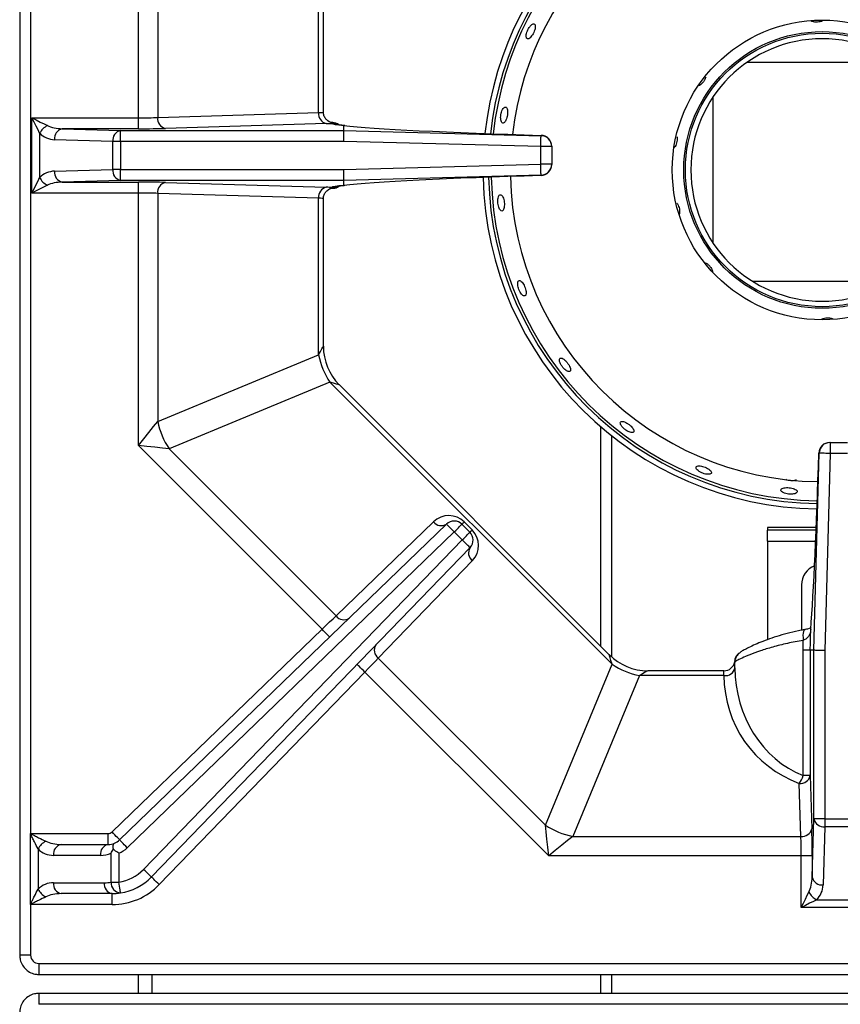
# Model space of a CAD drawing. Units: millimetres. Extents: x -402 to 1464, y -1250 to 151.
# Drawn here: x -94 to 56, y -858 to -678 of the extents above; entities that cross this region are included whole.
import ezdxf

# ---------------------------------------------------------------- set-up
doc = ezdxf.new("R2010")
doc.units = ezdxf.units.MM
doc.layers.get('0').update_dxf_attribs({"lineweight": 18})

msp = doc.modelspace()

# ---------------------------------------------------------------- linework, layer by layer
at = {"color": 7, "linetype": 'Continuous', "lineweight": 30}
for p, q in [((-93.695, -556.835), (-93.695, -849.384)), ((-91.695, -579.109), (-91.695, -827.109)), ((-72.001, -696.232), (-72.001, -650.06)), ((-68.465, -654.454), (-68.465, -696.171)), ((-39.051, -695.288), (-39.051, -666.638)), ((-38.172, -695.182), (-38.172, -668.215)), ((63.017, -686.129), (39.225, -686.129)), ((33.017, -692.504), (33.017, -719.037)), ((-91.458, -696.232), (-72.001, -696.232)), ((-91.458, -709.986), (-91.458, -696.232)), ((-72.001, -698.231), (-72.001, -696.232)), ((-68.465, -696.171), (-39.051, -695.288)), ((-85.921, -698.231), (-75.267, -698.551)), ((-72.001, -698.231), (-85.921, -698.231)), ((-75.267, -700.55), (-75.267, -698.551)), ((-75.267, -698.551), (-34.43, -698.551)), ((-37.637, -697.288), (-67.051, -698.17)), ((-36.632, -697.244), (-36.492, -697.129)), ((-34.43, -698.551), (-34.43, -697.635)), ((-34.43, -698.551), (1.623, -699.5)), ((-90.044, -699.061), (-90.044, -707.158)), ((-76.681, -700.55), (-87.335, -700.231)), ((1.623, -699.5), (1.623, -699.436)), ((-75.267, -700.55), (-76.681, -700.55)), ((-76.681, -705.668), (-76.681, -700.55)), ((-75.267, -700.55), (-75.267, -705.668)), ((-34.456, -700.55), (-75.267, -700.55)), ((1.57, -701.499), (-34.456, -700.55)), ((1.57, -704.72), (1.57, -701.499)), ((3.57, -701.499), (1.57, -701.499)), ((3.57, -701.435), (3.57, -701.499)), ((3.57, -701.499), (3.57, -704.72)), ((-87.335, -705.988), (-76.681, -705.668)), ((-75.267, -705.668), (-76.681, -705.668)), ((-75.267, -705.668), (-34.456, -705.668)), ((-75.267, -707.667), (-75.267, -705.668)), ((-34.456, -705.668), (1.57, -704.72)), ((3.57, -704.72), (1.57, -704.72)), ((3.57, -704.72), (3.57, -704.784)), ((1.623, -706.718), (-34.43, -707.667)), ((1.623, -706.782), (1.623, -706.718)), ((-75.267, -707.667), (-85.921, -707.987)), ((-85.921, -707.987), (-72.001, -707.987)), ((-34.43, -707.667), (-75.267, -707.667)), ((-72.001, -709.986), (-72.001, -707.987)), ((-67.051, -708.049), (-37.637, -708.931)), ((-34.43, -708.583), (-34.43, -707.667)), ((-72.001, -709.986), (-91.458, -709.986)), ((-72.001, -756.158), (-72.001, -709.986)), ((-68.465, -710.048), (-68.465, -751.765)), ((-39.051, -710.93), (-68.465, -710.048)), ((-39.051, -739.581), (-39.051, -710.93)), ((-38.172, -738.004), (-38.172, -711.036)), ((40.308, -726.129), (63.017, -726.129)), ((-68.465, -751.765), (-39.051, -739.581)), ((-36.98, -744.581), (-66.394, -756.765)), ((14.599, -796.16), (-36.98, -744.581)), ((14.105, -794.423), (-35.243, -745.075)), ((12.517, -752.714), (12.517, -792.835)), ((-38.414, -789.744), (-72.001, -756.158)), ((54.396, -755.609), (54.46, -755.609)), ((54.46, -755.609), (54.46, -757.609)), ((54.46, -755.609), (57.681, -755.609)), ((-66.394, -756.765), (-35.854, -787.305)), ((51.512, -793.609), (52.461, -757.557)), ((52.461, -757.557), (52.397, -757.557)), ((54.46, -757.609), (53.511, -793.636)), ((57.681, -757.609), (54.46, -757.609)), ((-75.422, -828.267), (-15.645, -770.534)), ((-35.854, -787.305), (-18.034, -770.095)), ((-12.841, -770.558), (-11.379, -772.02)), ((-12.427, -770.144), (-10.965, -771.606)), ((-14.255, -771.972), (-74.032, -829.706)), ((-12.793, -773.434), (-14.255, -771.972)), ((43.017, -771.129), (43.017, -771.629)), ((43.017, -773.629), (43.017, -771.629)), ((51.912, -771.629), (43.017, -771.629)), ((-71.055, -833.671), (-12.793, -773.434)), ((43.017, -773.629), (43.017, -791.629)), ((-11.356, -774.825), (-69.618, -835.062)), ((-10.918, -777.215), (-28.139, -795.02)), ((49.267, -781.629), (49.267, -789.941)), ((-76.811, -826.829), (-38.414, -789.744)), ((49.928, -789.819), (49.91, -789.823)), ((49.53, -816.531), (49.53, -793.583)), ((50.84, -793.609), (50.84, -816.531)), ((50.84, -793.609), (50.84, -793.609)), ((51.512, -793.609), (50.84, -793.609)), ((51.512, -824.447), (51.512, -793.609)), ((53.511, -793.636), (53.511, -824.447)), ((-28.139, -795.02), (2.415, -825.574)), ((37.07, -796.815), (37.07, -795.768)), ((-30.581, -797.578), (-68.18, -836.452)), ((3.022, -831.18), (-30.581, -797.578)), ((2.415, -825.574), (14.599, -796.16)), ((35.07, -797.352), (21.176, -797.352)), ((37.07, -796.815), (37.07, -796.816)), ((19.599, -798.231), (7.415, -827.645)), ((35.07, -798.231), (19.599, -798.231)), ((35.07, -798.231), (35.07, -798.23)), ((50.84, -816.531), (49.53, -816.531)), ((50.84, -816.531), (51.131, -826.231)), ((49.132, -827.645), (48.841, -817.946)), ((51.193, -835.101), (51.512, -824.447)), ((53.511, -824.447), (51.512, -824.447)), ((53.511, -824.447), (58.63, -824.447)), ((53.511, -824.447), (53.511, -825.861)), ((53.511, -825.861), (53.192, -836.515)), ((58.63, -825.861), (53.511, -825.861)), ((-91.727, -827.109), (-91.695, -827.109)), ((-91.727, -840.109), (-91.727, -827.109)), ((-91.695, -827.109), (-77.506, -827.109)), ((-77.506, -829.109), (-77.506, -827.109)), ((7.415, -827.645), (49.132, -827.645)), ((-90.344, -829.937), (-90.344, -837.281)), ((-86.101, -829.109), (-77.506, -829.109)), ((-78.92, -831.109), (-87.515, -831.109)), ((-76.981, -836.013), (-76.981, -830.718)), ((-75.567, -830.718), (-75.567, -836.013)), ((49.193, -831.18), (3.022, -831.18)), ((51.193, -831.18), (49.193, -831.18)), ((49.193, -840.638), (49.193, -831.18)), ((51.193, -831.18), (51.193, -835.101)), ((-87.515, -836.109), (-78.22, -836.109)), ((-76.981, -836.013), (-75.567, -836.013)), ((-76.806, -838.109), (-86.101, -838.109)), ((-76.806, -840.109), (-76.806, -838.109)), ((-91.695, -840.109), (-91.727, -840.109)), ((-76.806, -840.109), (-91.695, -840.109)), ((-91.695, -840.109), (-91.695, -849.384)), ((62.947, -840.638), (49.193, -840.638)), ((52.022, -839.223), (60.119, -839.223)), ((-90.204, -850.875), (202.345, -850.875)), ((-90.204, -852.875), (202.345, -852.875)), ((-69.483, -856.344), (-69.483, -852.875)), ((12.517, -852.875), (12.517, -856.344)), ((202.345, -856.344), (-90.204, -856.344)), ((202.345, -858.344), (-90.204, -858.344))]:
    msp.add_line(p, q, dxfattribs=at)
at = {"color": 8, "linetype": 'Continuous', "lineweight": 30}
for p, q in [((14.517, -754.368), (14.517, -794.813)), ((51.933, -771.129), (43.017, -771.129)), ((43.017, -773.629), (51.83, -773.629)), ((35.07, -798.23), (35.07, -797.352)), ((-91.695, -849.384), (-93.695, -849.384)), ((-90.204, -850.875), (-90.204, -852.875)), ((-71.983, -856.344), (-71.983, -852.875)), ((14.517, -852.875), (14.517, -856.344)), ((-90.204, -856.344), (-90.204, -858.344))]:
    msp.add_line(p, q, dxfattribs=at)
at = {"color": 7, "linetype": 'Continuous', "lineweight": 30}
for points in [[(-91.458, -696.232), (-90.678, -696.623), (-89.927, -696.998), (-89.236, -697.344), (-88.63, -697.647)], [(-90.044, -699.061), (-90.347, -698.455), (-90.693, -697.763), (-91.068, -697.013), (-91.458, -696.232)], [(-34.456, -700.55), (-34.451, -700.167), (-34.446, -699.799), (-34.442, -699.458), (-34.438, -699.157), (-34.434, -698.908), (-34.432, -698.72), (-34.43, -698.6), (-34.43, -698.551)], [(1.57, -701.499), (1.58, -701.116), (1.59, -700.747), (1.599, -700.407), (1.607, -700.106), (1.614, -699.857), (1.619, -699.669), (1.622, -699.549), (1.623, -699.5)], [(-34.43, -707.667), (-34.43, -707.619), (-34.432, -707.498), (-34.434, -707.31), (-34.438, -707.061), (-34.442, -706.761), (-34.446, -706.42), (-34.451, -706.051), (-34.456, -705.668)], [(1.623, -706.718), (1.622, -706.67), (1.619, -706.549), (1.614, -706.361), (1.607, -706.112), (1.599, -705.812), (1.59, -705.471), (1.58, -705.103), (1.57, -704.72)], [(-91.458, -709.986), (-91.068, -709.206), (-90.693, -708.455), (-90.347, -707.764), (-90.044, -707.158)], [(-88.63, -708.572), (-89.236, -708.875), (-89.927, -709.221), (-90.678, -709.596), (-91.458, -709.986)], [(-72.001, -756.158), (-71.025, -754.946), (-70.087, -753.78), (-69.223, -752.706), (-68.465, -751.765)], [(-66.394, -756.765), (-67.596, -756.635), (-68.966, -756.486), (-70.454, -756.325), (-72.001, -756.158)], [(54.46, -757.609), (54.077, -757.599), (53.709, -757.589), (53.368, -757.581), (53.067, -757.573), (52.819, -757.566), (52.63, -757.561), (52.51, -757.558), (52.461, -757.557)], [(-14.255, -771.972), (-14.527, -771.692), (-14.787, -771.422), (-15.027, -771.173), (-15.238, -770.955), (-15.411, -770.776), (-15.539, -770.643), (-15.618, -770.561), (-15.645, -770.534)], [(-14.255, -771.972), (-13.98, -771.696), (-13.714, -771.431), (-13.47, -771.186), (-13.255, -770.972), (-13.08, -770.796), (-12.949, -770.666), (-12.868, -770.585), (-12.841, -770.558)], [(-12.841, -770.558), (-12.834, -770.551), (-12.814, -770.531), (-12.78, -770.497), (-12.734, -770.45), (-12.674, -770.391), (-12.603, -770.32), (-12.52, -770.237), (-12.427, -770.144)], [(-12.793, -773.434), (-12.518, -773.158), (-12.252, -772.893), (-12.008, -772.648), (-11.793, -772.434), (-11.618, -772.258), (-11.487, -772.128), (-11.406, -772.047), (-11.379, -772.02)], [(-11.379, -772.02), (-11.372, -772.013), (-11.352, -771.993), (-11.318, -771.959), (-11.272, -771.912), (-11.212, -771.853), (-11.141, -771.782), (-11.058, -771.699), (-10.965, -771.606)], [(-11.356, -774.825), (-11.384, -774.798), (-11.465, -774.719), (-11.598, -774.59), (-11.777, -774.417), (-11.995, -774.207), (-12.243, -773.966), (-12.513, -773.705), (-12.793, -773.434)], [(-38.414, -789.744), (-37.708, -789.071), (-37.028, -788.424), (-36.402, -787.828), (-35.854, -787.305)], [(-37.025, -791.183), (-37.052, -791.155), (-37.131, -791.073), (-37.259, -790.94), (-37.432, -790.762), (-37.642, -790.544), (-37.883, -790.295), (-38.143, -790.025), (-38.414, -789.744)], [(53.511, -793.636), (53.128, -793.631), (52.76, -793.626), (52.419, -793.621), (52.118, -793.617), (51.869, -793.614), (51.681, -793.612), (51.561, -793.61), (51.512, -793.609)], [(-28.139, -795.02), (-28.662, -795.568), (-29.259, -796.193), (-29.907, -796.872), (-30.581, -797.578)], [(-30.581, -797.578), (-30.861, -797.307), (-31.131, -797.046), (-31.379, -796.805), (-31.597, -796.595), (-31.776, -796.422), (-31.909, -796.293), (-31.991, -796.214), (-32.018, -796.187)], [(3.022, -831.18), (2.854, -829.633), (2.693, -828.146), (2.545, -826.775), (2.415, -825.574)], [(-75.422, -828.267), (-75.448, -828.24), (-75.527, -828.158), (-75.656, -828.025), (-75.829, -827.846), (-76.039, -827.628), (-76.279, -827.379), (-76.54, -827.109), (-76.811, -826.829)], [(7.415, -827.645), (6.474, -828.402), (5.399, -829.267), (4.234, -830.205), (3.022, -831.18)], [(-74.032, -829.706), (-74.303, -829.425), (-74.564, -829.155), (-74.804, -828.907), (-75.015, -828.689), (-75.187, -828.51), (-75.316, -828.377), (-75.395, -828.295), (-75.422, -828.267)], [(-69.618, -835.062), (-69.645, -835.035), (-69.727, -834.956), (-69.86, -834.827), (-70.039, -834.654), (-70.257, -834.444), (-70.505, -834.203), (-70.775, -833.942), (-71.055, -833.671)], [(-68.18, -836.452), (-68.461, -836.181), (-68.73, -835.92), (-68.979, -835.679), (-69.197, -835.469), (-69.376, -835.296), (-69.508, -835.167), (-69.59, -835.088), (-69.618, -835.062)], [(-75.257, -837.989), (-75.263, -837.951), (-75.281, -837.838), (-75.31, -837.656), (-75.348, -837.41), (-75.395, -837.111), (-75.449, -836.769), (-75.507, -836.398), (-75.567, -836.013)], [(49.193, -840.638), (49.584, -839.857), (49.959, -839.107), (50.305, -838.415), (50.608, -837.809)], [(52.022, -839.223), (51.416, -839.527), (50.724, -839.872), (49.974, -840.248), (49.193, -840.638)]]:
    msp.add_lwpolyline(points, dxfattribs=at)
at = {"color": 8, "linetype": 'Continuous', "lineweight": 30}
for points in [[(-39.051, -739.581), (-38.714, -738.976), (-38.452, -738.506), (-38.273, -738.185), (-38.183, -738.023), (-38.172, -738.004)], [(-35.243, -745.075), (-35.265, -745.069), (-35.443, -745.018), (-35.796, -744.918), (-36.314, -744.77), (-36.98, -744.581)], [(49.91, -789.823), (49.901, -789.824), (49.751, -789.925), (49.632, -790.139), (49.55, -790.455), (49.512, -790.853), (49.52, -791.308), (49.573, -791.792)], [(14.599, -796.16), (14.409, -795.494), (14.262, -794.976), (14.162, -794.623), (14.111, -794.445), (14.105, -794.423)], [(21.176, -797.352), (21.156, -797.363), (20.995, -797.453), (20.674, -797.632), (20.204, -797.894), (19.599, -798.231)]]:
    msp.add_lwpolyline(points, dxfattribs=at)
at = {"color": 7, "linetype": 'Continuous', "lineweight": 30}
for radius in [27.4, 25.3, 25]:
    msp.add_circle((53.017, -705.77), radius, dxfattribs=at)
for centre, radius, start, end in [((53.017, -705.77), 62, 90.712, 173.82314), ((53.017, -705.77), 61, 90.69336, 173.75608), ((53.017, -705.77), 60.5, 90.68407, 173.72141), ((53.017, -705.77), 57, 90.61775, 173.45598), ((53.017, -705.77), 24, 0, 359.9996), ((-66.644, -696.383), 1.833, 173.36439, 257.18869), ((-37.23, -695.5), 1.833, 173.36429, 257.18907), ((-87.125, -700.566), 3.284, 117.27366, 152.72634), ((-85.515, -700.019), 1.833, 102.8114, 186.63552), ((-74.861, -700.338), 1.833, 102.81145, 186.6349), ((-87.215, -696.232), 4, 225, 268.28164), ((1.571, -701.435), 2, 0.01218, 88.50616), ((1.571, -701.499), 2, 0.0126, 88.50574), ((1.57, -701.435), 2, 0, 88.33604), ((-74.861, -705.88), 1.833, 173.36438, 257.18927), ((1.571, -704.719), 2, 271.49384, 359.98782), ((1.571, -704.783), 1.999, 271.4934, 359.98825), ((1.57, -704.784), 2, 271.66396, 0), ((-87.215, -709.986), 4, 91.71836, 135), ((-87.124, -705.653), 3.285, 207.2747, 242.7253), ((-85.515, -706.2), 1.833, 173.36482, 257.18786), ((53.017, -705.77), 62, 181.25864, 269.1171), ((53.017, -705.77), 61, 181.24469, 269.13691), ((53.017, -705.77), 60.5, 181.23783, 269.14677), ((53.017, -705.77), 57, 181.1922, 269.21494), ((-66.644, -709.836), 1.833, 102.81134, 186.63598), ((-37.23, -710.718), 1.833, 102.81138, 186.63526), ((-28.172, -738.004), 10, 180.08066, 224.7101), ((-24.795, -736.605), 14.564, 191.79208, 213.20795), ((-54.209, -748.788), 14.564, 191.79203, 213.20801), ((54.396, -757.609), 2, 90, 178.33604), ((54.396, -757.609), 2, 90.01254, 178.50583), ((54.46, -757.609), 2, 90.01254, 178.50583), ((-15.255, -772.972), 4, 45, 134.00388), ((-16.605, -769.038), 1.777, 216.48065, 302.71722), ((-14.255, -771.972), 2, 45, 134.00388), ((-12.793, -773.434), 2, 315.95487, 45), ((-13.793, -774.434), 4, 315.95487, 45), ((-9.861, -775.786), 1.777, 147.24649, 233.50024), ((53.017, -781.629), 3.75, 111.76926, 180), ((-34.425, -786.249), 1.777, 216.48063, 302.71724), ((-27.082, -793.591), 1.777, 147.2466, 233.50042), ((21.176, -787.352), 10, 225.08066, 269.7101), ((35.07, -795.352), 2, 270, 349.03517), ((22.575, -783.974), 14.563, 236.79189, 258.2081), ((35.32, -796.462), 1.785, 261.95755, 348.59355), ((35.32, -796.463), 1.785, 261.95366, 348.57524), ((56.07, -798.229), 21, 180.00399, 249.86352), ((49.053, -816.125), 1.833, 263.3644, 347.18881), ((44.596, -815.004), 5.165, 325.28166, 342.79993), ((53.3, -824.04), 1.833, 192.81106, 276.63604), ((10.391, -813.389), 14.564, 236.79195, 258.20807), ((49.344, -825.824), 1.833, 263.3644, 347.18881), ((-77.506, -826.109), 1, 270, 314.00388), ((-87.425, -831.443), 3.285, 117.27239, 152.71765), ((-87.515, -827.109), 4, 224.9898, 270), ((-85.748, -830.859), 1.785, 101.42154, 188.04994), ((-77.152, -830.859), 1.785, 101.42198, 188.04893), ((-77.506, -826.109), 3, 270, 292.81342), ((-77.506, -826.109), 3, 292.81342, 314.00388), ((-77.506, -826.109), 5, 292.81342, 314.00388), ((-78.92, -826.109), 5, 270, 292.81342), ((-76.806, -828.109), 8, 278.90694, 315.95487), ((-76.806, -828.109), 10, 278.90694, 315.95487), ((52.98, -834.694), 1.833, 192.81119, 276.63562), ((-87.515, -840.109), 4, 90, 135.0102), ((-85.748, -836.359), 1.785, 171.95028, 258.57824), ((-76.452, -836.359), 1.785, 171.95028, 258.57824), ((-78.22, -828.109), 8, 270, 278.90694), ((-75.129, -836.137), 1.856, 176.16141, 266.04523), ((-76.806, -828.109), 12, 270, 315.95487), ((49.193, -836.395), 4, 315, 358.28164), ((-87.425, -835.776), 3.285, 207.28229, 242.72797), ((-76.806, -828.109), 10, 270, 278.90694), ((53.527, -836.304), 3.284, 207.27351, 242.7263)]:
    msp.add_arc(centre, radius, start, end, dxfattribs=at)
at = {"color": 8, "linetype": 'Continuous', "lineweight": 30}
for centre, radius, start, end in [((-36.632, -699.245), 2, 64.85843, 90.01785), ((-36.497, -699.122), 1.993, 55.12425, 89.84299), ((-36.632, -706.974), 2, 269.98288, 295.7732), ((-36.497, -707.097), 1.993, 270.16005, 304.84775)]:
    msp.add_arc(centre, radius, start, end, dxfattribs=at)
at = {"color": 7, "linetype": 'Continuous', "lineweight": 30}
for centre, major_axis, ratio, start_param, end_param in [((-72.001, -696.022), (5, 0), 0.042, 4.712389, 5.4977871), ((-85.801, -696.232), (4, 0), 0.5, 3.9269908, 4.682398), ((-72.001, -698.021), (7, 0), 0.03, 4.712389, 5.4977871), ((-41.172, -697.181), (5, 0), 0.03, 5.4977871, 5.850863), ((5.366, -697.232), (42, 0), 0.03, 3.1511302, 3.4670327), ((-41.172, -697.181), (5, 0), 0.03, 0.3595395, 0.4216742), ((-36.585, -697.169), (2, 0), 0.03, 1.4954836, 1.5707963), ((5.366, -697.232), (42, 0), 0.03, 3.0439466, 3.0592723), ((5.418, -698.281), (42, -1.107), 0.0299792, 3.4656587, 4.6226883), ((5.418, -707.937), (42, 1.107), 0.0299792, 1.660497, 2.8175266), ((-85.801, -709.986), (4, 0), 0.5, 1.6007873, 2.3561945), ((-72.001, -708.197), (7, 0), 0.03, 0.7853982, 1.5707963), ((-41.172, -709.037), (5, 0), 0.03, 0.4323223, 0.7853982), ((5.366, -708.986), (42, 0), 0.03, 2.8161526, 3.1320551), ((-41.172, -709.037), (5, 0), 0.03, 5.8593731, 5.9236458), ((-36.585, -709.049), (2, 0), 0.03, 4.712389, 4.7877017), ((5.366, -708.986), (42, 0), 0.03, 3.223913, 3.2392387), ((-72.001, -710.196), (5, 0), 0.042, 0.7853982, 1.5707963), ((51.243, -753.761), (1.107, 42), 0.0299792, 3.6823751, 4.6226883), ((58.069, -496.575), (20.991, 798), 0.0007886, 4.3310064, 4.3361642), ((56.07, -496.522), (18.991, 798), 0.0007136, 4.3309671, 4.3333839), ((56.07, -796.815), (0, 21), 0.9047619, 1.5708659, 2.7901448), ((50.983, -831.18), (0, 7), 0.03, 4.712389, 5.4977871), ((48.983, -831.18), (0, 5), 0.042, 4.712389, 5.4977871), ((-86.101, -827.109), (4, 0), 0.5, 3.9268129, 4.712389), ((49.193, -834.981), (0, 4), 0.5, 3.9269908, 4.682398), ((-86.101, -840.109), (4, 0), 0.5, 1.5707963, 2.3563725), ((-90.186, -849.366), (-1.074, -1.074), 0.9878791, 5.5038845, 7.0624861)]:
    msp.add_ellipse(centre, major_axis=major_axis, ratio=ratio, start_param=start_param, end_param=end_param, dxfattribs=at)
at = {"color": 8, "linetype": 'Continuous', "lineweight": 30}
for centre, start_param, end_param in [((-41.172, -695.182), 5.4977871, 6.2831073), ((-41.172, -711.036), 0.0029495, 0.7853982)]:
    msp.add_ellipse(centre, major_axis=(3, 0), ratio=0.05, start_param=start_param, end_param=end_param, dxfattribs=at)
at = {"color": 7, "linetype": 'Continuous', "lineweight": 30}
for points, knots in [([(51.371, -678.669), (51.219, -678.629), (51.053, -678.585), (50.955, -678.505), (50.946, -678.498)], [0, 0, 0, 0, 0.4214541, 0.46079872, 0.46079872, 0.46079872, 0.46079872]), ([(53.089, -678.509), (53.086, -678.511), (52.981, -678.585), (52.658, -678.675), (52.172, -678.752), (51.718, -678.741), (51.468, -678.689), (51.371, -678.669)], [0, 0, 0, 0, 0.0121186, 0.4932127, 0.9742256, 1.4547794, 1.7583592, 1.7583592, 1.7583592, 1.7583592]), ([(-0.52, -679.687), (-0.607, -679.826), (-0.782, -680.104), (-0.974, -680.58), (-1.085, -681.033), (-1.102, -681.419), (-1.025, -681.692), (-0.864, -681.82), (-0.637, -681.79), (-0.369, -681.604), (-0.089, -681.285), (0.174, -680.869), (0.39, -680.403), (0.535, -679.941), (0.593, -679.534), (0.554, -679.226), (0.421, -679.052), (0.209, -679.03), (-0.057, -679.166), (-0.312, -679.405), (-0.462, -679.608), (-0.52, -679.687)], [0, 0, 0, 0, 0.36844, 0.7368729, 1.1053085, 1.473814, 1.8423809, 2.2108875, 2.5793138, 2.9477601, 3.3162953, 3.684854, 4.0533225, 4.4217409, 4.7902245, 5.1587862, 5.5273153, 5.8957529, 6.2641828, 6.6327044, 6.8641771, 6.8641771, 6.8641771, 6.8641771]), ([(31.73, -688.801), (31.682, -688.943), (31.585, -689.229), (31.308, -689.664), (30.971, -690.034), (30.645, -690.292), (30.455, -690.358), (30.383, -690.383)], [0, 0, 0, 0, 0.4664592, 0.9329288, 1.3990837, 1.8652479, 2.1491074, 2.1491074, 2.1491074, 2.1491074]), ([(-5.517, -694.952), (-5.57, -695.102), (-5.675, -695.402), (-5.756, -695.913), (-5.766, -696.398), (-5.702, -696.811), (-5.572, -697.101), (-5.394, -697.238), (-5.188, -697.204), (-4.977, -697.004), (-4.783, -696.661), (-4.626, -696.214), (-4.523, -695.713), (-4.484, -695.215), (-4.516, -694.775), (-4.615, -694.444), (-4.774, -694.258), (-4.974, -694.238), (-5.193, -694.387), (-5.382, -694.647), (-5.479, -694.867), (-5.517, -694.952)], [0, 0, 0, 0, 0.3684525, 0.7369159, 1.1053293, 1.4738058, 1.8423651, 2.2108992, 2.579343, 2.9477727, 3.3162788, 3.6848439, 4.0533531, 4.4217701, 4.7902256, 5.1587658, 5.527318, 5.8957887, 6.2642085, 6.6326926, 6.8641722, 6.8641722, 6.8641722, 6.8641722]), ([(-36.571, -697.13), (-36.571, -697.13), (-36.573, -697.131), (-36.707, -697.104), (-36.971, -697.022), (-37.366, -696.816), (-37.788, -696.41), (-38.114, -695.839), (-38.147, -695.39), (-38.163, -695.166)], [0, 0, 0, 0, 0.2835533, 0.5095521, 0.7250394, 1.1510884, 1.6298721, 2.1917323, 2.7468256, 2.7468256, 2.7468256, 2.7468256]), ([(-36.434, -697.109), (-36.261, -697.125), (-35.916, -697.156), (-35.524, -697.32), (-35.366, -697.474), (-35.31, -697.528)], [0, 0, 0, 0, 0.484462, 0.9666119, 1.2303601, 1.2303601, 1.2303601, 1.2303601]), ([(-34.228, -697.644), (-34.416, -697.627), (-34.908, -697.581), (-35.451, -697.516), (-35.806, -697.453), (-35.834, -697.445), (-35.844, -697.443)], [0, 0, 0, 0, 0.3404857, 0.8913845, 1.3559414, 1.6291768, 1.6291768, 1.6291768, 1.6291768]), ([(-34.406, -697.633), (-34.407, -697.633), (-34.411, -697.633), (-34.416, -697.633), (-34.422, -697.633), (-34.426, -697.634), (-34.429, -697.634), (-34.429, -697.635), (-34.43, -697.635)], [0, 0, 0, 0, 0.00119957, 0.00309513, 0.005346516, 0.010939795, 0.016305873, 0.024074106, 0.024074106, 0.024074106, 0.024074106]), ([(26.458, -699.64), (26.482, -699.785), (26.531, -700.074), (26.487, -700.584), (26.36, -701.073), (26.171, -701.491), (26.011, -701.667), (25.938, -701.748)], [0, 0, 0, 0, 0.4648298, 0.9296695, 1.3941956, 1.8586162, 2.2499384, 2.2499384, 2.2499384, 2.2499384]), ([(-38.141, -711.04), (-38.144, -710.892), (-38.152, -710.527), (-37.923, -710.019), (-37.586, -709.595), (-37.233, -709.329), (-36.927, -709.183), (-36.721, -709.119), (-36.612, -709.095), (-36.562, -709.087), (-36.565, -709.088), (-36.567, -709.088)], [0, 0, 0, 0, 0.3662422, 0.9073523, 1.3479829, 1.7197216, 2.0211207, 2.2347871, 2.401124, 2.5896677, 2.7422325, 2.7422325, 2.7422325, 2.7422325]), ([(-36.492, -709.09), (-36.491, -709.09), (-36.328, -709.051), (-36.48, -709.013), (-36.632, -708.974)], [0, 0, 0, 0, 0.00076909, 0.27291156, 0.27291156, 0.27291156, 0.27291156]), ([(-36.434, -709.109), (-36.317, -709.102), (-36.027, -709.085), (-35.614, -708.947), (-35.399, -708.772), (-35.297, -708.689)], [0, 0, 0, 0, 0.3270523, 0.8081378, 1.2398706, 1.2398706, 1.2398706, 1.2398706]), ([(-35.852, -708.778), (-35.837, -708.774), (-35.8, -708.764), (-35.476, -708.707), (-34.959, -708.643), (-34.453, -708.595), (-34.228, -708.574)], [0, 0, 0, 0, 0.2928765, 0.7075652, 1.2243746, 1.6378956, 1.6378956, 1.6378956, 1.6378956]), ([(-34.43, -708.583), (-34.429, -708.584), (-34.429, -708.585), (-34.418, -708.585), (-34.412, -708.585), (-34.408, -708.585), (-34.406, -708.585)], [0, 0, 0, 0, 0.01650733, 0.020389626, 0.022487558, 0.024078065, 0.024078065, 0.024078065, 0.024078065]), ([(-6.172, -710.707), (-6.206, -710.835), (-6.275, -711.09), (-6.294, -711.584), (-6.244, -712.093), (-6.127, -712.57), (-5.957, -712.959), (-5.756, -713.216), (-5.547, -713.313), (-5.355, -713.239), (-5.202, -713.002), (-5.103, -712.628), (-5.067, -712.161), (-5.097, -711.651), (-5.19, -711.157), (-5.335, -710.735), (-5.518, -710.432), (-5.72, -710.282), (-5.919, -710.304), (-6.074, -710.465), (-6.144, -710.64), (-6.172, -710.707)], [0, 0, 0, 0, 0.3685382, 0.737074, 1.1055615, 1.4739865, 1.8424527, 2.211003, 2.5795472, 2.9480006, 3.3164273, 3.6849233, 4.0534919, 4.4220041, 4.7904255, 5.1588715, 5.5274049, 5.8959658, 6.2644434, 6.6328615, 6.8641786, 6.8641786, 6.8641786, 6.8641786]), ([(26.45, -711.819), (26.484, -711.855), (26.575, -711.955), (26.646, -712.101), (26.692, -712.193)], [0, 0, 0, 0, 0.16418948, 0.44776608, 0.44776608, 0.44776608, 0.44776608]), ([(26.692, -712.193), (26.755, -712.346), (26.881, -712.653), (26.965, -713.154), (26.97, -713.598), (26.899, -713.812), (26.867, -713.906)], [0, 0, 0, 0, 0.4665391, 0.9330763, 1.3995929, 1.764075, 1.764075, 1.764075, 1.764075]), ([(31.698, -722.73), (31.701, -722.731), (31.781, -722.757), (31.866, -722.818), (31.949, -722.877)], [0, 0, 0, 0, 0.0097741, 0.29140784, 0.29140784, 0.29140784, 0.29140784]), ([(31.949, -722.877), (32.075, -722.976), (32.328, -723.174), (32.656, -723.577), (32.885, -723.995), (32.999, -724.308), (32.991, -724.442), (32.99, -724.463)], [0, 0, 0, 0, 0.4666811, 0.9333715, 1.3998946, 1.8667376, 1.9539524, 1.9539524, 1.9539524, 1.9539524]), ([(-2.453, -726.024), (-2.504, -726.075), (-2.606, -726.177), (-2.66, -726.51), (-2.631, -726.933), (-2.513, -727.412), (-2.321, -727.888), (-2.076, -728.308), (-1.807, -728.626), (-1.546, -728.806), (-1.323, -728.829), (-1.165, -728.692), (-1.089, -728.411), (-1.102, -728.017), (-1.201, -727.553), (-1.373, -727.071), (-1.599, -726.626), (-1.855, -726.267), (-2.111, -726.039), (-2.316, -725.966), (-2.415, -726.008), (-2.453, -726.024)], [0, 0, 0, 0, 0.3684112, 0.7368177, 1.1052915, 1.4737762, 1.8421802, 2.2105398, 2.5789488, 2.9474374, 3.3159083, 3.6842818, 4.0526458, 4.4210837, 4.7895793, 5.1580194, 5.5263768, 5.8947611, 6.2632329, 6.6317169, 6.8629135, 6.8629135, 6.8629135, 6.8629135]), ([(53.214, -732.921), (53.368, -732.881), (53.677, -732.802), (54.192, -732.791), (54.66, -732.851), (54.893, -732.952), (54.999, -732.999)], [0, 0, 0, 0, 0.4760303, 0.952069, 1.4279062, 1.8261646, 1.8261646, 1.8261646, 1.8261646]), ([(52.855, -733.095), (52.887, -733.071), (52.981, -732.999), (53.121, -732.952), (53.214, -732.921)], [0, 0, 0, 0, 0.13512696, 0.4009253, 0.4009253, 0.4009253, 0.4009253]), ([(5.326, -741.477), (5.419, -741.616), (5.607, -741.896), (5.955, -742.256), (6.304, -742.52), (6.62, -742.659), (6.864, -742.659), (7.009, -742.519), (7.038, -742.256), (6.949, -741.898), (6.753, -741.485), (6.474, -741.063), (6.144, -740.678), (5.799, -740.374), (5.477, -740.186), (5.214, -740.137), (5.036, -740.234), (4.965, -740.464), (5.01, -740.802), (5.144, -741.16), (5.275, -741.388), (5.326, -741.477)], [0, 0, 0, 0, 0.3684361, 0.7368679, 1.1053191, 1.4738648, 1.8424161, 2.2108817, 2.5793064, 2.947783, 3.3163492, 3.6848714, 4.0533059, 4.4217423, 4.7902592, 5.1588213, 5.5273165, 5.8957319, 6.2641976, 6.6327462, 6.8641698, 6.8641698, 6.8641698, 6.8641698]), ([(16.405, -752.67), (16.505, -752.787), (16.706, -753.02), (17.11, -753.342), (17.537, -753.597), (17.946, -753.759), (18.289, -753.809), (18.526, -753.744), (18.63, -753.572), (18.589, -753.312), (18.408, -752.992), (18.109, -752.647), (17.728, -752.315), (17.306, -752.033), (16.891, -751.832), (16.53, -751.736), (16.261, -751.759), (16.114, -751.898), (16.107, -752.138), (16.219, -752.413), (16.353, -752.599), (16.405, -752.67)], [0, 0, 0, 0, 0.3684743, 0.7369484, 1.1053746, 1.4738282, 1.8423712, 2.2109235, 2.5793928, 2.9478119, 3.3162962, 3.6848548, 4.0533858, 4.4218229, 4.7902539, 5.1587681, 5.5273343, 5.8958279, 6.2642514, 6.6327091, 6.8641713, 6.8641713, 6.8641713, 6.8641713]), ([(30.565, -760.911), (30.705, -760.992), (30.984, -761.153), (31.47, -761.327), (31.939, -761.425), (32.345, -761.434), (32.639, -761.356), (32.789, -761.2), (32.777, -760.985), (32.605, -760.735), (32.292, -760.476), (31.875, -760.235), (31.401, -760.039), (30.924, -759.909), (30.497, -759.862), (30.167, -759.903), (29.972, -760.031), (29.931, -760.231), (30.053, -760.481), (30.284, -760.719), (30.487, -760.858), (30.565, -760.911)], [0, 0, 0, 0, 0.3684451, 0.7368921, 1.1053165, 1.4738074, 1.842367, 2.2108952, 2.579333, 2.9477683, 3.316283, 3.6848515, 4.0533419, 4.4217593, 4.7902212, 5.1587683, 5.527319, 5.8957755, 6.2642003, 6.6326921, 6.8641794, 6.8641794, 6.8641794, 6.8641794]), ([(46.357, -762.336), (46.503, -762.384), (46.794, -762.48), (47.308, -762.547), (47.799, -762.542), (48.155, -762.494), (48.287, -762.433), (48.318, -762.419)], [0, 0, 0, 0, 0.4641496, 0.9283093, 1.3923934, 1.8565181, 1.9999897, 1.9999897, 1.9999897, 1.9999897]), ([(46.144, -764.881), (46.293, -764.926), (46.591, -765.018), (47.105, -765.076), (47.598, -765.066), (48.023, -764.984), (48.329, -764.844), (48.481, -764.662), (48.463, -764.46), (48.277, -764.26), (47.944, -764.084), (47.501, -763.95), (46.999, -763.87), (46.494, -763.854), (46.043, -763.904), (45.697, -764.016), (45.494, -764.18), (45.458, -764.377), (45.593, -764.586), (45.844, -764.76), (46.061, -764.847), (46.144, -764.881)], [0, 0, 0, 0, 0.368465, 0.7369343, 1.1053575, 1.4738198, 1.8423688, 2.2109173, 2.5793736, 2.9477952, 3.3162876, 3.6848515, 4.0533725, 4.4218031, 4.7902401, 5.1587683, 5.5273272, 5.8958135, 6.2642341, 6.6327005, 6.864172, 6.864172, 6.864172, 6.864172]), ([(49.931, -789.834), (49.689, -789.871), (48.713, -790.022), (47.109, -790.401), (45.147, -790.936), (43.361, -791.528), (41.776, -792.127), (40.432, -792.7), (39.348, -793.214), (38.576, -793.631), (38.123, -793.915), (37.785, -794.188), (37.495, -794.483), (37.217, -794.961), (37.05, -795.427), (37.087, -795.709), (37.094, -795.764)], [0, 0, 0, 0, 0.4996432, 2.0198888, 3.5645418, 5.1343734, 6.70378, 8.2794188, 9.8379692, 11.4259704, 12.6906785, 13.256833, 13.7453126, 14.1846822, 14.658434, 14.7731872, 14.7731872, 14.7731872, 14.7731872]), ([(50.942, -789.785), (50.924, -789.961), (50.881, -790.376), (50.635, -790.952), (50.207, -791.48), (49.778, -791.691), (49.573, -791.792)], [0, 0, 0, 0, 0.5617537, 1.3198886, 1.9737789, 2.5759176, 2.5759176, 2.5759176, 2.5759176]), ([(51.024, -789.436), (51.029, -789.431), (51.042, -789.418), (50.847, -789.556), (50.451, -789.716), (50.067, -789.785), (49.906, -789.814)], [0, 0, 0, 0, 0.2071937, 0.5713408, 0.9394685, 1.2050467, 1.2050467, 1.2050467, 1.2050467]), ([(49.573, -791.792), (48.588, -791.964), (46.588, -792.313), (43.955, -793.002), (41.639, -793.726), (39.734, -794.429), (38.275, -795.047), (37.271, -795.545), (37.139, -795.692), (37.07, -795.768)], [0, 0, 0, 0, 1.8151, 3.6851681, 5.4964302, 7.3577934, 9.21995, 11.1424968, 13.1992074, 13.1992074, 13.1992074, 13.1992074]), ([(50.84, -793.609), (50.811, -793.608), (50.754, -793.605), (50.391, -793.597), (49.965, -793.59), (49.657, -793.585), (49.546, -793.583), (49.53, -793.583)], [0, 0, 0, 0, 0.3715994, 0.7432024, 1.1148233, 1.2814589, 1.3108805, 1.3108805, 1.3108805, 1.3108805]), ([(37.07, -795.62), (37.085, -795.444), (37.113, -795.092), (37.344, -794.587), (37.592, -794.305), (37.76, -794.172), (37.777, -794.159)], [0, 0, 0, 0, 0.4719625, 0.9417933, 1.6043492, 1.6799193, 1.6799193, 1.6799193, 1.6799193]), ([(-90.344, -829.937), (-90.558, -829.509), (-90.894, -828.837), (-91.295, -828.035), (-91.502, -827.617), (-91.603, -827.416), (-91.673, -827.265), (-91.722, -827.174), (-91.726, -827.118), (-91.727, -827.109)], [0, 0, 0, 0, 1.4815737, 2.3260422, 2.6353052, 2.8556074, 2.9860145, 3.1248297, 3.1504946, 3.1504946, 3.1504946, 3.1504946]), ([(-91.695, -827.109), (-91.695, -827.11), (-91.695, -827.112), (-91.693, -827.117), (-91.689, -827.124), (-91.658, -827.154), (-91.581, -827.191), (-91.446, -827.264), (-91.246, -827.363), (-90.83, -827.573), (-90.03, -827.973), (-89.358, -828.309), (-88.93, -828.523)], [0, 0, 0, 0, 0.001166, 0.0082532, 0.0139224, 0.0262727, 0.1333015, 0.2603169, 0.4785971, 0.786736, 1.630024, 3.1106303, 3.1106303, 3.1106303, 3.1106303]), ([(-76.981, -830.718), (-76.98, -830.716), (-76.855, -830.478), (-76.711, -830.236), (-76.569, -829.996)], [0, 0, 0, 0, 0.00853064, 0.83158063, 0.83158063, 0.83158063, 0.83158063]), ([(-76.569, -829.996), (-76.587, -829.844), (-76.631, -829.473), (-76.558, -829.063), (-76.427, -828.911), (-76.344, -828.875), (-76.343, -828.875)], [0, 0, 0, 0, 0.3116547, 0.7589309, 1.2046284, 1.2102081, 1.2102081, 1.2102081, 1.2102081]), ([(-75.567, -830.718), (-75.57, -830.716), (-75.833, -830.541), (-76.185, -830.295), (-76.491, -830.057), (-76.569, -829.996)], [0, 0, 0, 0, 0.0090673, 0.9234269, 1.235518, 1.235518, 1.235518, 1.235518]), ([(-91.727, -840.109), (-91.727, -840.108), (-91.727, -840.1), (-91.719, -840.044), (-91.674, -839.953), (-91.603, -839.803), (-91.502, -839.601), (-91.295, -839.183), (-90.894, -838.382), (-90.558, -837.71), (-90.344, -837.281)], [0, 0, 0, 0, 0.0023457, 0.025675, 0.1644858, 0.2948887, 0.5151905, 0.8244371, 1.6688851, 3.1504053, 3.1504053, 3.1504053, 3.1504053]), ([(-88.93, -838.695), (-89.358, -838.909), (-90.03, -839.245), (-90.83, -839.646), (-91.246, -839.855), (-91.445, -839.956), (-91.565, -840.017), (-91.637, -840.058), (-91.678, -840.078), (-91.694, -840.102), (-91.695, -840.107), (-91.695, -840.109), (-91.695, -840.109)], [0, 0, 0, 0, 1.4807025, 2.3240435, 2.6322018, 2.8504957, 2.9775191, 3.0260686, 3.0967454, 3.1040198, 3.1095062, 3.1106795, 3.1106795, 3.1106795, 3.1106795]), ([(-93.695, -849.384), (-93.676, -849.657), (-93.633, -850.282), (-93.247, -851.199), (-92.573, -852.024), (-91.682, -852.604), (-90.853, -852.85), (-90.354, -852.869), (-90.204, -852.875)], [0, 0, 0, 0, 0.8210297, 1.8756133, 2.9291261, 3.9801842, 5.0299691, 5.4797112, 5.4797112, 5.4797112, 5.4797112]), ([(-90.204, -856.344), (-90.478, -856.363), (-91.103, -856.406), (-92.02, -856.792), (-92.844, -857.466), (-93.425, -858.357), (-93.67, -859.186), (-93.689, -859.685), (-93.695, -859.835)], [0, 0, 0, 0, 0.8210363, 1.875613, 2.929133, 3.980191, 5.0299759, 5.4797181, 5.4797181, 5.4797181, 5.4797181])]:
    msp.add_open_spline(points, degree=3, knots=knots, dxfattribs=at)

doc.saveas('drawing.dxf')
